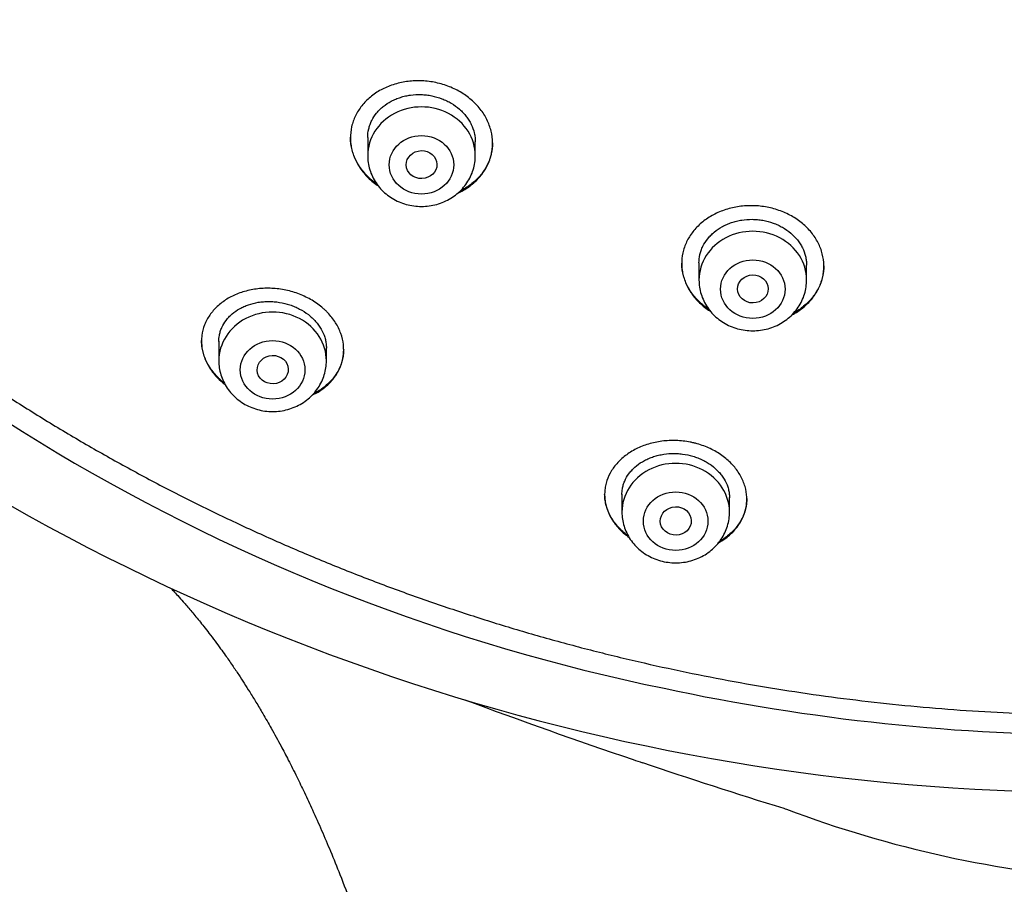
# Model space of a CAD drawing. Units: millimetres. Extents: x -18 to 847, y -35 to 1005.
# Drawn here: x 530 to 555, y 771 to 793 of the extents above; entities that cross this region are included whole.
import ezdxf

# ---------------------------------------------------------------- set-up
doc = ezdxf.new("R2010")
doc.units = ezdxf.units.MM
doc.layers.add('Default', color=7, linetype='Continuous')
doc.layers.add('DV1_Default', color=7, linetype='Continuous')

# ---------------------------------------------------------------- blocks, each defined once
blk = doc.blocks.new('SE')
at = {"layer": 'DV1_Default', "color": 7}
for p, q in [((538.56, 790.348), (538.56, 789.873)), ((541.36, 789.873), (541.36, 790.235)), ((547.182, 787.083), (547.182, 786.636)), ((549.982, 786.636), (549.982, 787.026)), ((534.685, 785.041), (534.685, 784.533)), ((537.485, 784.533), (537.485, 784.869)), ((545.176, 781.058), (545.176, 780.595)), ((547.976, 780.595), (547.976, 780.972))]:
    blk.add_line(p, q, dxfattribs=at)
for centre, radius, start, end in [((556.505, 825.777), 50.81, 219.9891, 258.381), ((557.524, 830.495), 57.2, 233.4307, 270.3111), ((557.83, 830.045), 55.259, 257.9274, 270.0052), ((591.147, 909.744), 143.077, 249.51943, 251.38249), ((579.841, 875.646), 107.155, 251.29079, 251.42666), ((593.987, 917.328), 151.171, 251.37652, 252.84263), ((552.972, 784.378), 12.039, 252.6991, 253.047), ((559.863, 800.293), 29.336, 249.233, 266.0359)]:
    blk.add_arc(centre, radius, start, end, dxfattribs=at)
for centre in [(539.96, 789.873), (548.582, 786.636), (536.085, 784.533), (546.576, 780.595)]:
    blk.add_ellipse(centre, major_axis=(1.4, 0), ratio=0.906308, start_param=0, end_param=3.141598, dxfattribs=at)
for centre, major_axis, ratio in [((539.96, 789.636), (0.84, 0), 0.906308), ((539.963, 789.64), (0.4, 0.01), 0.90869), ((548.582, 786.399), (-0.84, 0), 0.906308), ((548.584, 786.404), (0.4, 0.006), 0.910589), ((536.085, 784.297), (-0.84, 0), 0.906308), ((536.089, 784.303), (0.405, 0.016), 0.910039), ((546.576, 780.358), (0.84, 0), 0.906308), ((546.578, 780.365), (0.404, 0.01), 0.913177)]:
    blk.add_ellipse(centre, major_axis=major_axis, ratio=ratio, dxfattribs=at)
for points, knots in [([(508.484, 818.351), (508.5, 817.955), (508.54, 817.267), (508.637, 816.097), (508.767, 814.957), (508.932, 813.793), (509.128, 812.648), (509.358, 811.5), (509.621, 810.362), (509.916, 809.228), (510.244, 808.103), (510.603, 806.985), (510.995, 805.877), (511.418, 804.778), (511.873, 803.689), (512.358, 802.611), (512.875, 801.546), (513.421, 800.492), (513.998, 799.452), (514.605, 798.426), (515.24, 797.415), (515.904, 796.419), (516.597, 795.438), (517.318, 794.475), (518.065, 793.529), (518.84, 792.6), (519.641, 791.691), (520.468, 790.8), (521.32, 789.929), (522.197, 789.079), (523.098, 788.249), (524.022, 787.441), (524.969, 786.656), (525.939, 785.892), (526.93, 785.152), (527.942, 784.436), (528.974, 783.743), (530.025, 783.075), (531.095, 782.432), (532.184, 781.815), (533.289, 781.223), (534.412, 780.658), (535.55, 780.119), (536.703, 779.607), (537.87, 779.123), (539.051, 778.666), (540.245, 778.238), (541.451, 777.837), (542.667, 777.465), (543.894, 777.122), (545.13, 776.808), (546.375, 776.523), (547.627, 776.268), (548.887, 776.042), (550.152, 775.846), (551.423, 775.68), (552.698, 775.544), (553.977, 775.438), (555.258, 775.362), (556.541, 775.317), (557.824, 775.301), (559.108, 775.316), (560.391, 775.361), (561.672, 775.437), (562.95, 775.542), (564.225, 775.678), (565.496, 775.843), (566.762, 776.039), (568.021, 776.264), (569.274, 776.519), (570.519, 776.803), (571.755, 777.117), (572.982, 777.459), (574.199, 777.831), (575.405, 778.231), (576.599, 778.659), (577.78, 779.115), (578.947, 779.599), (580.101, 780.11), (581.239, 780.649), (582.362, 781.213), (583.468, 781.805), (584.556, 782.422), (585.627, 783.064), (586.679, 783.732), (587.711, 784.424), (588.723, 785.14), (589.715, 785.88), (590.685, 786.643), (591.632, 787.428), (592.557, 788.236), (593.458, 789.065), (594.335, 789.915), (595.188, 790.785), (596.015, 791.675), (596.817, 792.585), (597.592, 793.513), (598.34, 794.459), (599.061, 795.422), (599.754, 796.402), (600.419, 797.398), (601.055, 798.409), (601.662, 799.435), (602.239, 800.475), (602.786, 801.528), (603.303, 802.594), (603.789, 803.671), (604.245, 804.759), (604.668, 805.858), (605.06, 806.967), (605.421, 808.084), (605.749, 809.209), (606.045, 810.343), (606.308, 811.481), (606.538, 812.629), (606.736, 813.774), (606.9, 814.938), (607.031, 816.077), (607.129, 817.256), (607.17, 817.949), (607.187, 818.354)], [0, 0, 0, 0, 0.007889, 0.016368, 0.024847, 0.033326, 0.041805, 0.050284, 0.058763, 0.067243, 0.075722, 0.084202, 0.092682, 0.101162, 0.109642, 0.118123, 0.126604, 0.135085, 0.143566, 0.152047, 0.160529, 0.169011, 0.177493, 0.185975, 0.194457, 0.20294, 0.211423, 0.219906, 0.228389, 0.236873, 0.245356, 0.25384, 0.262324, 0.270808, 0.279293, 0.287777, 0.296262, 0.304747, 0.313231, 0.321716, 0.330202, 0.338687, 0.347172, 0.355657, 0.364143, 0.372628, 0.381114, 0.3896, 0.398085, 0.406571, 0.415057, 0.423543, 0.432029, 0.440515, 0.449001, 0.457487, 0.465973, 0.474459, 0.482945, 0.491431, 0.499917, 0.508403, 0.516889, 0.525375, 0.533861, 0.542347, 0.550834, 0.55932, 0.567805, 0.576291, 0.584777, 0.593263, 0.601749, 0.610235, 0.61872, 0.627206, 0.635692, 0.644177, 0.652663, 0.661148, 0.669633, 0.678118, 0.686603, 0.695088, 0.703573, 0.712058, 0.720542, 0.729026, 0.737511, 0.745995, 0.754479, 0.762962, 0.771446, 0.779929, 0.788412, 0.796895, 0.805378, 0.81386, 0.822343, 0.830825, 0.839307, 0.847788, 0.85627, 0.864751, 0.873232, 0.881713, 0.890193, 0.898674, 0.907154, 0.915634, 0.924114, 0.932593, 0.941073, 0.949552, 0.958031, 0.96651, 0.974989, 0.983468, 0.991947, 1, 1, 1, 1]), ([(541.288, 789.137), (541.373, 789.206), (541.447, 789.282), (541.545, 789.404), (541.575, 789.447), (541.63, 789.534), (541.656, 789.579), (541.723, 789.718), (541.756, 789.813), (541.789, 789.96), (541.798, 790.01), (541.808, 790.111), (541.811, 790.161), (541.809, 790.313), (541.796, 790.414), (541.759, 790.565), (541.743, 790.615), (541.707, 790.714), (541.686, 790.763), (541.615, 790.906), (541.557, 790.997), (541.419, 791.173), (541.34, 791.254), (541.21, 791.366), (541.165, 791.402), (541.069, 791.47), (541.019, 791.502), (540.865, 791.592), (540.757, 791.643), (540.587, 791.706), (540.529, 791.725), (540.411, 791.758), (540.351, 791.772), (540.172, 791.806), (540.051, 791.819), (539.868, 791.824), (539.806, 791.823), (539.686, 791.816), (539.567, 791.803), (539.45, 791.781), (539.335, 791.755), (539.277, 791.739), (539.111, 791.684), (539.006, 791.639), (538.858, 791.559), (538.81, 791.53), (538.717, 791.467), (538.673, 791.434), (538.548, 791.331), (538.473, 791.255), (538.375, 791.132), (538.345, 791.089), (538.289, 791.002), (538.264, 790.957), (538.198, 790.82), (538.164, 790.725), (538.119, 790.527), (538.109, 790.427), (538.111, 790.276), (538.114, 790.226), (538.127, 790.124), (538.137, 790.073), (538.174, 789.923), (538.21, 789.825), (538.281, 789.683), (538.307, 789.636), (538.366, 789.543), (538.398, 789.498), (538.5, 789.369), (538.578, 789.288), (538.709, 789.175), (538.756, 789.139), (538.815, 789.096), (538.828, 789.088), (538.84, 789.079)], [0, 0, 0, 0, 0.040606, 0.040606, 0.060909, 0.060909, 0.081212, 0.081212, 0.121818, 0.121818, 0.142121, 0.142121, 0.162424, 0.162424, 0.20303, 0.20303, 0.223333, 0.223333, 0.243636, 0.243636, 0.284242, 0.284242, 0.324848, 0.324848, 0.345151, 0.345151, 0.365454, 0.365454, 0.40606, 0.40606, 0.426363, 0.426363, 0.446666, 0.446666, 0.487272, 0.487272, 0.507575, 0.507575, 0.527878, 0.548181, 0.548181, 0.568484, 0.568484, 0.60909, 0.60909, 0.629393, 0.629393, 0.649696, 0.649696, 0.690302, 0.690302, 0.710605, 0.710605, 0.730908, 0.730908, 0.771514, 0.771514, 0.81212, 0.81212, 0.832423, 0.832423, 0.852726, 0.852726, 0.893332, 0.893332, 0.913635, 0.913635, 0.933938, 0.933938, 0.974544, 0.974544, 0.994847, 0.994847, 1, 1, 1, 1]), ([(538.56, 790.343), (538.56, 790.344), (538.56, 790.344), (538.56, 790.421), (538.569, 790.497), (538.596, 790.607), (538.607, 790.644), (538.633, 790.716), (538.649, 790.752), (538.701, 790.856), (538.743, 790.921), (538.818, 791.013), (538.845, 791.043), (538.903, 791.1), (538.934, 791.128), (539.029, 791.205), (539.099, 791.251), (539.213, 791.311), (539.252, 791.33), (539.332, 791.363), (539.414, 791.393), (539.5, 791.416), (539.587, 791.436), (539.632, 791.444), (539.768, 791.462), (539.859, 791.466), (539.996, 791.462), (540.042, 791.459), (540.134, 791.448), (540.18, 791.441), (540.316, 791.413), (540.404, 791.388), (540.533, 791.339), (540.575, 791.321), (540.657, 791.281), (540.697, 791.26), (540.812, 791.191), (540.883, 791.14), (540.982, 791.053), (541.013, 791.023), (541.071, 790.961), (541.126, 790.897), (541.173, 790.829), (541.217, 790.759), (541.237, 790.723), (541.289, 790.614), (541.316, 790.539), (541.342, 790.425), (541.349, 790.387), (541.358, 790.31), (541.36, 790.272), (541.36, 790.234)], [0, 0, 0, 0, 0.000335, 0.000335, 0.062832, 0.062832, 0.09408, 0.09408, 0.125329, 0.125329, 0.187825, 0.187825, 0.219074, 0.219074, 0.250322, 0.250322, 0.312819, 0.312819, 0.344067, 0.344067, 0.375315, 0.406564, 0.406564, 0.437812, 0.437812, 0.500309, 0.500309, 0.531557, 0.531557, 0.562805, 0.562805, 0.625302, 0.625302, 0.65655, 0.65655, 0.687798, 0.687798, 0.750295, 0.750295, 0.781543, 0.781543, 0.812792, 0.84404, 0.84404, 0.875288, 0.875288, 0.937785, 0.937785, 0.969033, 0.969033, 1, 1, 1, 1]), ([(538.805, 789.125), (538.752, 789.162), (538.702, 789.202), (538.611, 789.282), (538.57, 789.321), (538.492, 789.403), (538.455, 789.446), (538.354, 789.577), (538.297, 789.669), (538.227, 789.813), (538.207, 789.862), (538.172, 789.96), (538.142, 790.06), (538.125, 790.16), (538.113, 790.258), (538.11, 790.305), (538.11, 790.353)], [0, 0, 0, 0, 0.123063, 0.123063, 0.233575, 0.233575, 0.344087, 0.344087, 0.565112, 0.565112, 0.675625, 0.675625, 0.786137, 0.896649, 0.896649, 1, 1, 1, 1]), ([(541.81, 790.208), (541.809, 790.11), (541.798, 790.014), (541.763, 789.869), (541.749, 789.82), (541.714, 789.725), (541.674, 789.632), (541.623, 789.543), (541.567, 789.456), (541.536, 789.414), (541.436, 789.291), (541.36, 789.216), (541.274, 789.147)], [0, 0, 0, 0, 0.243726, 0.243726, 0.369772, 0.369772, 0.495817, 0.621863, 0.621863, 0.747909, 0.747909, 1, 1, 1, 1]), ([(538.56, 789.873), (538.56, 789.806), (538.569, 789.692), (538.61, 789.503), (538.679, 789.328), (538.775, 789.16), (538.894, 789.009), (539.036, 788.874), (539.196, 788.759), (539.373, 788.668), (539.562, 788.601), (539.759, 788.56), (539.96, 788.547), (540.161, 788.56), (540.358, 788.601), (540.547, 788.668), (540.724, 788.76), (540.885, 788.874), (541.027, 789.01), (541.146, 789.161), (541.242, 789.33), (541.31, 789.505), (541.351, 789.693), (541.36, 789.806), (541.36, 789.873)], [0, 0, 0, 0, 0.043416, 0.088242, 0.133206, 0.178365, 0.223751, 0.269371, 0.315209, 0.361231, 0.407394, 0.453652, 0.499964, 0.546286, 0.592577, 0.638793, 0.684885, 0.730809, 0.776522, 0.822, 0.867242, 0.912272, 0.95714, 1, 1, 1, 1]), ([(540.907, 788.899), (540.943, 788.915), (540.978, 788.933), (541.112, 789.005), (541.204, 789.067), (541.288, 789.137)], [0, 0, 0, 0, 0.255375, 0.255375, 1, 1, 1, 1]), ([(541.274, 789.147), (541.189, 789.078), (541.097, 789.017), (540.984, 788.958), (540.971, 788.951), (540.957, 788.944)], [0, 0, 0, 0, 0.881637, 0.881637, 1, 1, 1, 1]), ([(549.918, 785.941), (550.002, 786.013), (550.076, 786.089), (550.173, 786.213), (550.203, 786.256), (550.257, 786.343), (550.282, 786.389), (550.348, 786.527), (550.381, 786.622), (550.413, 786.768), (550.421, 786.818), (550.431, 786.918), (550.433, 786.968), (550.43, 787.118), (550.417, 787.217), (550.379, 787.365), (550.363, 787.414), (550.327, 787.511), (550.306, 787.559), (550.234, 787.698), (550.176, 787.787), (550.038, 787.958), (549.959, 788.037), (549.829, 788.145), (549.784, 788.179), (549.688, 788.244), (549.638, 788.275), (549.484, 788.361), (549.376, 788.41), (549.206, 788.469), (549.148, 788.487), (549.03, 788.517), (548.97, 788.53), (548.79, 788.56), (548.669, 788.571), (548.485, 788.571), (548.424, 788.569), (548.303, 788.559), (548.183, 788.545), (548.066, 788.52), (547.951, 788.491), (547.893, 788.474), (547.726, 788.416), (547.621, 788.369), (547.472, 788.285), (547.425, 788.256), (547.332, 788.191), (547.288, 788.158), (547.163, 788.052), (547.089, 787.975), (546.992, 787.85), (546.961, 787.807), (546.907, 787.719), (546.857, 787.629), (546.819, 787.535), (546.786, 787.44), (546.773, 787.392), (546.74, 787.244), (546.731, 787.145), (546.733, 786.996), (546.737, 786.946), (546.751, 786.847), (546.761, 786.796), (546.798, 786.649), (546.835, 786.553), (546.906, 786.414), (546.933, 786.368), (546.992, 786.278), (547.023, 786.235), (547.126, 786.109), (547.204, 786.031), (547.335, 785.922), (547.381, 785.887), (547.445, 785.844), (547.462, 785.833), (547.479, 785.822)], [0, 0, 0, 0, 0.04053, 0.04053, 0.060795, 0.060795, 0.08106, 0.08106, 0.121589, 0.121589, 0.141854, 0.141854, 0.162119, 0.162119, 0.202649, 0.202649, 0.222914, 0.222914, 0.243179, 0.243179, 0.283709, 0.283709, 0.324238, 0.324238, 0.344503, 0.344503, 0.364768, 0.364768, 0.405298, 0.405298, 0.425563, 0.425563, 0.445828, 0.445828, 0.486358, 0.486358, 0.506622, 0.506622, 0.526887, 0.547152, 0.547152, 0.567417, 0.567417, 0.607947, 0.607947, 0.628212, 0.628212, 0.648477, 0.648477, 0.689007, 0.689007, 0.709271, 0.709271, 0.729536, 0.749801, 0.749801, 0.770066, 0.770066, 0.810596, 0.810596, 0.830861, 0.830861, 0.851126, 0.851126, 0.891656, 0.891656, 0.91192, 0.91192, 0.932185, 0.932185, 0.972715, 0.972715, 0.99298, 0.99298, 1, 1, 1, 1]), ([(547.182, 787.08), (547.182, 787.154), (547.191, 787.226), (547.216, 787.334), (547.226, 787.371), (547.252, 787.443), (547.267, 787.479), (547.318, 787.583), (547.36, 787.649), (547.435, 787.742), (547.462, 787.772), (547.519, 787.831), (547.549, 787.859), (547.645, 787.938), (547.714, 787.985), (547.828, 788.048), (547.867, 788.067), (547.948, 788.102), (548.03, 788.134), (548.116, 788.159), (548.203, 788.18), (548.248, 788.189), (548.384, 788.21), (548.476, 788.217), (548.613, 788.215), (548.659, 788.213), (548.752, 788.204), (548.798, 788.198), (548.934, 788.174), (549.023, 788.15), (549.151, 788.105), (549.194, 788.087), (549.276, 788.05), (549.315, 788.029), (549.43, 787.964), (549.502, 787.914), (549.634, 787.803), (549.692, 787.743), (549.769, 787.647), (549.792, 787.614), (549.836, 787.545), (549.856, 787.51), (549.909, 787.404), (549.936, 787.331), (549.963, 787.219), (549.97, 787.181), (549.98, 787.105), (549.982, 787.067), (549.982, 787.027), (549.982, 787.025), (549.982, 787.023)], [0, 0, 0, 0, 0.060748, 0.060748, 0.091996, 0.091996, 0.123244, 0.123244, 0.185739, 0.185739, 0.216987, 0.216987, 0.248235, 0.248235, 0.31073, 0.31073, 0.341978, 0.341978, 0.373226, 0.404473, 0.404473, 0.435721, 0.435721, 0.498216, 0.498216, 0.529464, 0.529464, 0.560712, 0.560712, 0.623207, 0.623207, 0.654455, 0.654455, 0.685703, 0.685703, 0.748198, 0.748198, 0.810694, 0.810694, 0.841941, 0.841941, 0.873189, 0.873189, 0.935684, 0.935684, 0.966932, 0.966932, 0.99818, 0.99818, 1, 1, 1, 1]), ([(547.443, 785.866), (547.386, 785.905), (547.332, 785.945), (547.238, 786.025), (547.196, 786.063), (547.118, 786.143), (547.082, 786.184), (546.981, 786.311), (546.923, 786.4), (546.853, 786.54), (546.832, 786.588), (546.797, 786.685), (546.767, 786.782), (546.749, 786.881), (546.736, 786.979), (546.733, 787.028), (546.732, 787.077)], [0, 0, 0, 0, 0.130109, 0.130109, 0.239148, 0.239148, 0.348187, 0.348187, 0.566264, 0.566264, 0.675303, 0.675303, 0.784342, 0.893381, 0.893381, 1, 1, 1, 1]), ([(550.432, 787.005), (550.431, 786.912), (550.421, 786.82), (550.388, 786.68), (550.374, 786.631), (550.34, 786.536), (550.301, 786.443), (550.251, 786.354), (550.196, 786.266), (550.165, 786.224), (550.066, 786.099), (549.99, 786.023), (549.905, 785.952)], [0, 0, 0, 0, 0.236892, 0.236892, 0.364077, 0.364077, 0.491261, 0.618446, 0.618446, 0.745631, 0.745631, 1, 1, 1, 1]), ([(537.52, 783.908), (537.596, 783.978), (537.661, 784.053), (537.745, 784.173), (537.77, 784.214), (537.816, 784.299), (537.836, 784.343), (537.889, 784.478), (537.913, 784.57), (537.931, 784.712), (537.935, 784.76), (537.935, 784.857), (537.933, 784.906), (537.917, 785.051), (537.894, 785.148), (537.843, 785.292), (537.823, 785.34), (537.777, 785.434), (537.751, 785.48), (537.666, 785.616), (537.599, 785.702), (537.501, 785.804), (537.481, 785.825), (537.44, 785.864), (537.418, 785.883), (537.353, 785.94), (537.262, 786.012), (537.163, 786.077), (537.061, 786.138), (537.007, 786.167), (536.842, 786.247), (536.729, 786.291), (536.551, 786.344), (536.491, 786.359), (536.369, 786.384), (536.308, 786.395), (536.125, 786.418), (536.003, 786.424), (535.82, 786.418), (535.759, 786.414), (535.641, 786.4), (535.524, 786.382), (535.411, 786.354), (535.299, 786.322), (535.245, 786.304), (535.086, 786.243), (534.988, 786.195), (534.851, 786.11), (534.807, 786.08), (534.723, 786.017), (534.683, 785.983), (534.571, 785.879), (534.506, 785.804), (534.423, 785.683), (534.397, 785.641), (534.352, 785.556), (534.332, 785.513), (534.28, 785.38), (534.257, 785.289), (534.239, 785.147), (534.235, 785.1), (534.235, 785.005), (534.24, 784.91), (534.257, 784.814), (534.274, 784.743), (534.28, 784.719), (534.294, 784.671), (534.302, 784.647), (534.345, 784.529), (534.391, 784.437), (534.475, 784.303), (534.506, 784.26), (534.557, 784.195), (534.575, 784.174), (534.611, 784.132), (534.63, 784.112), (534.711, 784.028), (534.777, 783.968), (534.849, 783.912)], [0, 0, 0, 0, 0.042036, 0.042036, 0.063054, 0.063054, 0.084072, 0.084072, 0.126108, 0.126108, 0.147126, 0.147126, 0.168144, 0.168144, 0.21018, 0.21018, 0.231198, 0.231198, 0.252216, 0.252216, 0.294253, 0.294253, 0.304762, 0.304762, 0.315271, 0.315271, 0.336289, 0.357307, 0.357307, 0.378325, 0.378325, 0.420361, 0.420361, 0.441379, 0.441379, 0.462397, 0.462397, 0.504433, 0.504433, 0.525451, 0.525451, 0.546469, 0.567487, 0.567487, 0.588505, 0.588505, 0.630541, 0.630541, 0.651559, 0.651559, 0.672577, 0.672577, 0.714613, 0.714613, 0.735631, 0.735631, 0.756649, 0.756649, 0.798685, 0.798685, 0.819703, 0.819703, 0.840721, 0.86174, 0.86174, 0.872249, 0.872249, 0.882758, 0.882758, 0.924794, 0.924794, 0.945812, 0.945812, 0.956321, 0.956321, 0.96683, 0.96683, 1, 1, 1, 1]), ([(547.182, 786.636), (547.182, 786.569), (547.191, 786.455), (547.233, 786.266), (547.302, 786.091), (547.397, 785.923), (547.516, 785.772), (547.658, 785.637), (547.819, 785.523), (547.995, 785.431), (548.184, 785.364), (548.381, 785.324), (548.582, 785.31), (548.783, 785.323), (548.981, 785.364), (549.17, 785.431), (549.346, 785.523), (549.507, 785.637), (549.649, 785.773), (549.769, 785.924), (549.864, 786.093), (549.933, 786.268), (549.973, 786.457), (549.982, 786.57), (549.982, 786.636)], [0, 0, 0, 0, 0.043416, 0.088242, 0.133206, 0.178365, 0.223751, 0.269371, 0.315209, 0.361231, 0.407394, 0.453652, 0.499964, 0.546286, 0.592577, 0.638793, 0.684885, 0.730809, 0.776522, 0.822, 0.867242, 0.912272, 0.95714, 1, 1, 1, 1]), ([(534.685, 785.037), (534.685, 785.09), (534.69, 785.141), (534.705, 785.228), (534.714, 785.263), (534.735, 785.332), (534.748, 785.366), (534.792, 785.465), (534.829, 785.527), (534.897, 785.616), (534.921, 785.645), (534.974, 785.701), (535.002, 785.727), (535.091, 785.803), (535.156, 785.849), (535.264, 785.909), (535.301, 785.928), (535.378, 785.962), (535.418, 785.978), (535.539, 786.019), (535.624, 786.041), (535.758, 786.063), (535.803, 786.068), (535.893, 786.075), (535.985, 786.079), (536.077, 786.075), (536.17, 786.068), (536.216, 786.062), (536.355, 786.04), (536.446, 786.018), (536.578, 785.974), (536.622, 785.958), (536.708, 785.921), (536.749, 785.902), (536.87, 785.838), (536.946, 785.789), (537.051, 785.708), (537.084, 785.679), (537.147, 785.62), (537.207, 785.559), (537.259, 785.494), (537.307, 785.427), (537.329, 785.393), (537.389, 785.288), (537.42, 785.217), (537.454, 785.108), (537.463, 785.071), (537.476, 784.997), (537.481, 784.96), (537.484, 784.904), (537.485, 784.885), (537.485, 784.866)], [0, 0, 0, 0, 0.045631, 0.045631, 0.076892, 0.076892, 0.108153, 0.108153, 0.170675, 0.170675, 0.201936, 0.201936, 0.233197, 0.233197, 0.295719, 0.295719, 0.32698, 0.32698, 0.358241, 0.358241, 0.420764, 0.420764, 0.452025, 0.452025, 0.483286, 0.514547, 0.514547, 0.545808, 0.545808, 0.60833, 0.60833, 0.639591, 0.639591, 0.670852, 0.670852, 0.733374, 0.733374, 0.764636, 0.764636, 0.795897, 0.827158, 0.827158, 0.858419, 0.858419, 0.920941, 0.920941, 0.952202, 0.952202, 0.983463, 0.983463, 1, 1, 1, 1]), ([(549.601, 785.729), (549.615, 785.736), (549.628, 785.743), (549.742, 785.807), (549.834, 785.87), (549.918, 785.941)], [0, 0, 0, 0, 0.119394, 0.119394, 1, 1, 1, 1]), ([(534.828, 783.951), (534.807, 783.967), (534.787, 783.985), (534.745, 784.021), (534.724, 784.04), (534.683, 784.08), (534.663, 784.1), (534.566, 784.201), (534.5, 784.286), (534.415, 784.421), (534.39, 784.467), (534.344, 784.56), (534.305, 784.653), (534.277, 784.748), (534.255, 784.843), (534.247, 784.892), (534.238, 784.979), (534.235, 785.019), (534.235, 785.058)], [0, 0, 0, 0, 0.055934, 0.055934, 0.116283, 0.116283, 0.176632, 0.176632, 0.418028, 0.418028, 0.538726, 0.538726, 0.659424, 0.780122, 0.780122, 0.90082, 0.90082, 1, 1, 1, 1]), ([(537.935, 784.829), (537.935, 784.779), (537.931, 784.729), (537.917, 784.631), (537.908, 784.584), (537.883, 784.491), (537.853, 784.401), (537.812, 784.314), (537.766, 784.229), (537.74, 784.188), (537.655, 784.067), (537.588, 783.992), (537.512, 783.923)], [0, 0, 0, 0, 0.148684, 0.148684, 0.29057, 0.29057, 0.432456, 0.574342, 0.574342, 0.716228, 0.716228, 1, 1, 1, 1]), ([(534.685, 784.533), (534.685, 784.467), (534.694, 784.353), (534.735, 784.164), (534.804, 783.989), (534.9, 783.821), (535.019, 783.67), (535.161, 783.534), (535.321, 783.42), (535.498, 783.329), (535.687, 783.262), (535.884, 783.221), (536.085, 783.208), (536.286, 783.221), (536.483, 783.262), (536.672, 783.329), (536.849, 783.421), (537.01, 783.535), (537.152, 783.67), (537.271, 783.822), (537.367, 783.991), (537.435, 784.166), (537.476, 784.354), (537.485, 784.467), (537.485, 784.533)], [0, 0, 0, 0, 0.043416, 0.088242, 0.133206, 0.178365, 0.223751, 0.269371, 0.315209, 0.361231, 0.407394, 0.453652, 0.499964, 0.546286, 0.592577, 0.638793, 0.684885, 0.730809, 0.776522, 0.822, 0.867242, 0.912272, 0.95714, 1, 1, 1, 1]), ([(537.116, 783.639), (537.119, 783.641), (537.122, 783.642), (537.175, 783.667), (537.223, 783.693), (537.361, 783.776), (537.445, 783.839), (537.52, 783.908)], [0, 0, 0, 0, 0.020228, 0.020228, 0.346819, 0.346819, 1, 1, 1, 1]), ([(537.512, 783.923), (537.436, 783.854), (537.352, 783.792), (537.226, 783.717), (537.191, 783.698), (537.154, 783.68)], [0, 0, 0, 0, 0.7271559, 0.7271559, 1, 1, 1, 1]), ([(547.882, 779.92), (547.968, 779.984), (548.044, 780.053), (548.143, 780.165), (548.174, 780.204), (548.23, 780.285), (548.256, 780.326), (548.326, 780.453), (548.362, 780.541), (548.398, 780.677), (548.408, 780.723), (548.421, 780.816), (548.425, 780.863), (548.428, 781.004), (548.419, 781.098), (548.387, 781.239), (548.373, 781.286), (548.341, 781.38), (548.321, 781.426), (548.256, 781.561), (548.201, 781.648), (548.103, 781.773), (548.067, 781.814), (547.992, 781.893), (547.952, 781.931), (547.825, 782.039), (547.732, 782.105), (547.528, 782.224), (547.42, 782.275), (547.251, 782.338), (547.193, 782.357), (547.104, 782.381), (547.074, 782.389), (547.014, 782.404), (546.984, 782.41), (546.832, 782.44), (546.71, 782.453), (546.525, 782.46), (546.463, 782.459), (546.34, 782.454), (546.218, 782.443), (546.1, 782.423), (545.983, 782.398), (545.925, 782.383), (545.755, 782.332), (545.648, 782.29), (545.497, 782.215), (545.449, 782.187), (545.355, 782.129), (545.31, 782.098), (545.183, 782.001), (545.107, 781.93), (545.007, 781.816), (544.976, 781.776), (544.919, 781.694), (544.894, 781.653), (544.825, 781.526), (544.79, 781.438), (544.753, 781.301), (544.744, 781.254), (544.731, 781.162), (544.724, 781.07), (544.728, 780.976), (544.738, 780.883), (544.746, 780.836), (544.778, 780.696), (544.81, 780.605), (544.876, 780.473), (544.9, 780.429), (544.955, 780.343), (544.986, 780.3), (545.084, 780.177), (545.158, 780.101), (545.281, 779.998), (545.32, 779.967), (545.362, 779.937)], [0, 0, 0, 0, 0.040904, 0.040904, 0.061356, 0.061356, 0.081808, 0.081808, 0.122713, 0.122713, 0.143165, 0.143165, 0.163617, 0.163617, 0.204521, 0.204521, 0.224973, 0.224973, 0.245425, 0.245425, 0.28633, 0.28633, 0.306782, 0.306782, 0.327234, 0.327234, 0.368138, 0.368138, 0.409042, 0.409042, 0.429494, 0.429494, 0.43972, 0.43972, 0.449946, 0.449946, 0.490851, 0.490851, 0.511303, 0.511303, 0.531755, 0.552207, 0.552207, 0.572659, 0.572659, 0.613563, 0.613563, 0.634015, 0.634015, 0.654468, 0.654468, 0.695372, 0.695372, 0.715824, 0.715824, 0.736276, 0.736276, 0.77718, 0.77718, 0.797632, 0.797632, 0.818084, 0.838537, 0.838537, 0.858989, 0.858989, 0.899893, 0.899893, 0.920345, 0.920345, 0.940797, 0.940797, 0.981701, 0.981701, 1, 1, 1, 1]), ([(545.176, 781.056), (545.176, 781.103), (545.18, 781.15), (545.194, 781.232), (545.202, 781.267), (545.222, 781.335), (545.234, 781.369), (545.277, 781.469), (545.313, 781.532), (545.379, 781.623), (545.404, 781.653), (545.456, 781.71), (545.483, 781.737), (545.571, 781.816), (545.636, 781.864), (545.744, 781.928), (545.782, 781.948), (545.859, 781.985), (545.938, 782.019), (546.022, 782.046), (546.108, 782.07), (546.152, 782.081), (546.286, 782.107), (546.378, 782.117), (546.516, 782.121), (546.563, 782.121), (546.657, 782.116), (546.704, 782.112), (546.843, 782.094), (546.934, 782.075), (547.067, 782.035), (547.111, 782.02), (547.196, 781.987), (547.279, 781.95), (547.357, 781.908), (547.432, 781.863), (547.469, 781.838), (547.574, 781.761), (547.637, 781.705), (547.72, 781.616), (547.746, 781.585), (547.794, 781.521), (547.817, 781.488), (547.876, 781.388), (547.908, 781.32), (547.942, 781.214), (547.952, 781.178), (547.966, 781.107), (547.971, 781.071), (547.976, 781.013), (547.976, 780.99), (547.976, 780.967)], [0, 0, 0, 0, 0.04198, 0.04198, 0.073247, 0.073247, 0.104514, 0.104514, 0.167048, 0.167048, 0.198315, 0.198315, 0.229582, 0.229582, 0.292116, 0.292116, 0.323383, 0.323383, 0.35465, 0.385917, 0.385917, 0.417184, 0.417184, 0.479718, 0.479718, 0.510985, 0.510985, 0.542252, 0.542252, 0.604786, 0.604786, 0.636053, 0.636053, 0.66732, 0.698587, 0.698587, 0.729854, 0.729854, 0.792389, 0.792389, 0.823656, 0.823656, 0.854923, 0.854923, 0.917457, 0.917457, 0.948724, 0.948724, 0.979991, 0.979991, 1, 1, 1, 1]), ([(545.34, 779.975), (545.312, 779.995), (545.286, 780.016), (545.217, 780.073), (545.176, 780.11), (545.062, 780.224), (544.996, 780.305), (544.911, 780.434), (544.885, 780.478), (544.84, 780.566), (544.8, 780.656), (544.772, 780.747), (544.749, 780.84), (544.74, 780.887), (544.73, 780.977), (544.727, 781.02), (544.726, 781.063)], [0, 0, 0, 0, 0.069842, 0.069842, 0.187327, 0.187327, 0.422296, 0.422296, 0.539781, 0.539781, 0.657265, 0.77475, 0.77475, 0.892234, 0.892234, 1, 1, 1, 1]), ([(548.426, 780.945), (548.426, 780.9), (548.423, 780.854), (548.405, 780.715), (548.382, 780.624), (548.331, 780.492), (548.311, 780.449), (548.266, 780.364), (548.24, 780.322), (548.157, 780.2), (548.091, 780.124), (548.016, 780.053)], [0, 0, 0, 0, 0.1382887, 0.1382887, 0.4255258, 0.4255258, 0.5691443, 0.5691443, 0.7127629, 0.7127629, 1, 1, 1, 1]), ([(545.176, 780.595), (545.176, 780.528), (545.186, 780.414), (545.227, 780.225), (545.296, 780.051), (545.391, 779.882), (545.511, 779.731), (545.652, 779.596), (545.813, 779.482), (545.989, 779.39), (546.178, 779.323), (546.375, 779.283), (546.576, 779.269), (546.778, 779.283), (546.975, 779.323), (547.164, 779.39), (547.341, 779.482), (547.501, 779.596), (547.643, 779.732), (547.763, 779.884), (547.858, 780.052), (547.927, 780.227), (547.968, 780.416), (547.976, 780.529), (547.976, 780.595)], [0, 0, 0, 0, 0.043416, 0.088242, 0.133206, 0.178365, 0.223751, 0.269371, 0.315209, 0.361231, 0.407394, 0.453652, 0.499964, 0.546286, 0.592577, 0.638793, 0.684885, 0.730809, 0.776522, 0.822, 0.867242, 0.912272, 0.95714, 1, 1, 1, 1]), ([(548.016, 780.053), (547.94, 779.982), (547.856, 779.919), (547.751, 779.853), (547.737, 779.844), (547.723, 779.836)], [0, 0, 0, 0, 0.868847, 0.868847, 1, 1, 1, 1]), ([(533.459, 778.59), (533.474, 778.574), (533.526, 778.519), (533.626, 778.41), (533.742, 778.28), (533.891, 778.11), (534.07, 777.899), (534.262, 777.661), (534.439, 777.433), (534.584, 777.242), (534.725, 777.05), (534.875, 776.841), (535.032, 776.615), (535.196, 776.37), (535.346, 776.14), (535.496, 775.903), (535.658, 775.64), (535.845, 775.327), (536.064, 774.945), (536.284, 774.543), (536.507, 774.119), (536.71, 773.717), (536.92, 773.283), (537.217, 772.644), (537.527, 771.933), (537.861, 771.106), (538.151, 770.348), (538.442, 769.532), (538.709, 768.732), (538.948, 767.973), (539.174, 767.213), (539.381, 766.472), (539.575, 765.736), (539.763, 764.984), (539.95, 764.185), (540.113, 763.442), (540.264, 762.707), (540.396, 762.028), (540.517, 761.365), (540.622, 760.759), (540.729, 760.105), (540.834, 759.41), (540.931, 758.726), (541.02, 758.055), (541.099, 757.414), (541.17, 756.782), (541.23, 756.219), (541.288, 755.628), (541.341, 755.044), (541.393, 754.416), (541.439, 753.804), (541.483, 753.156), (541.52, 752.541), (541.551, 751.963), (541.579, 751.371), (541.606, 750.714), (541.631, 749.987), (541.651, 749.243), (541.664, 748.555), (541.673, 747.9), (541.678, 747.294), (541.68, 746.741), (541.68, 746.164), (541.677, 745.577), (541.67, 744.911), (541.661, 744.3), (541.65, 743.691), (541.636, 743.052), (541.619, 742.409), (541.6, 741.75), (541.578, 741.091), (541.549, 740.288), (541.509, 739.279), (541.459, 738.179), (541.359, 736.099), (541.241, 733.969), (541.114, 731.763), (541.037, 730.45), (540.969, 729.298), (540.908, 728.25), (540.855, 727.323), (540.8, 726.351), (540.74, 725.273), (540.653, 723.649), (540.547, 721.552), (540.432, 718.965), (540.345, 716.613), (540.29, 714.75), (540.25, 713.124), (540.211, 711.08), (540.186, 708.497), (540.19, 706.281), (540.206, 704.642), (540.222, 703.533), (540.253, 701.997), (540.316, 699.658), (540.427, 696.897), (540.588, 693.94), (540.798, 690.792), (541.065, 687.601), (541.351, 684.75), (541.551, 682.938), (541.723, 681.484), (541.89, 680.136), (542.065, 678.811), (542.224, 677.653), (542.373, 676.615), (542.509, 675.696), (542.714, 674.352), (542.895, 673.222), (543.106, 671.952), (543.245, 671.141), (543.43, 670.083), (543.581, 669.247), (543.741, 668.386), (543.818, 667.977), (543.872, 667.691)], [0, 0, 0, 0, 0.0010096, 0.003424, 0.0064764, 0.0084351, 0.0127015, 0.0174574, 0.0201077, 0.0233102, 0.0261373, 0.0284957, 0.0322131, 0.0354756, 0.0383268, 0.0412014, 0.0445067, 0.0481414, 0.0526528, 0.0580232, 0.0620818, 0.0669195, 0.0713557, 0.0761443, 0.0872965, 0.0934437, 0.1012359, 0.109939, 0.1174094, 0.1243976, 0.1317095, 0.1389796, 0.1452393, 0.152285, 0.1598825, 0.1673033, 0.1726859, 0.1799868, 0.1858118, 0.1906909, 0.1963857, 0.2034728, 0.2094079, 0.2147772, 0.221456, 0.2265734, 0.2316743, 0.2364778, 0.2423025, 0.2472146, 0.2531798, 0.2585674, 0.2644024, 0.2694749, 0.2738796, 0.280042, 0.2868477, 0.2930882, 0.2996726, 0.3050063, 0.3103459, 0.315638, 0.3195792, 0.325521, 0.3310767, 0.3370956, 0.3415797, 0.347064, 0.3538735, 0.3584487, 0.3643669, 0.3711406, 0.3794933, 0.3907882, 0.3999433, 0.4338997, 0.4464227, 0.4574731, 0.4681216, 0.476411, 0.484764, 0.4922317, 0.5016794, 0.5127749, 0.5343963, 0.5560991, 0.5798094, 0.595305, 0.6043024, 0.6218339, 0.6481415, 0.6710182, 0.6790248, 0.6904433, 0.6996463, 0.7186693, 0.7507938, 0.7709391, 0.795037, 0.8321515, 0.8535175, 0.8689317, 0.8791989, 0.8912916, 0.9039801, 0.9136786, 0.92147, 0.9310596, 0.9376664, 0.9565577, 0.9606463, 0.9708995, 0.9778954, 0.9882309, 0.9931754, 1, 1, 1, 1])]:
    blk.add_open_spline(points, degree=3, knots=knots, dxfattribs=at)
for points in [[(549.905, 785.952), (549.824, 785.885), (549.737, 785.826), (549.644, 785.773)], [(547.692, 779.796), (547.76, 779.834), (547.823, 779.875), (547.882, 779.92)]]:
    blk.add_open_spline(points, degree=3, dxfattribs=at)

msp = doc.modelspace()

# ---------------------------------------------------------------- block references
at = {"layer": 'Default'}
msp.add_blockref('SE', (0, 0), dxfattribs=at)

doc.saveas('drawing.dxf')
